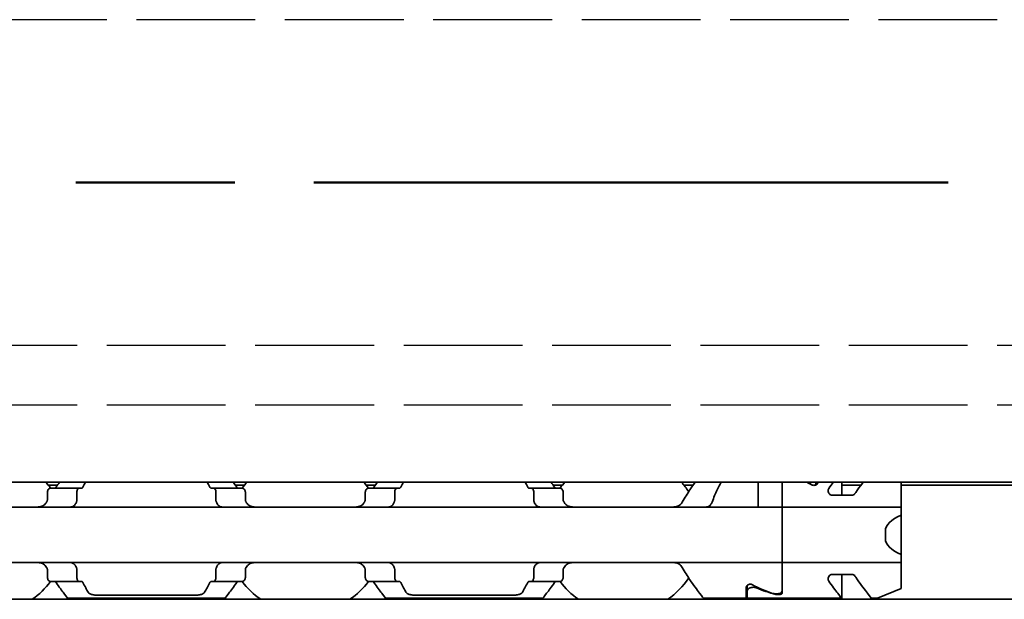
# Model space of a CAD drawing. Units: millimetres. Extents: x 0 to 1682, y 0 to 1188.
# Drawn here: x 881 to 931, y 917 to 946 of the extents above; entities that cross this region are included whole.
import ezdxf

# ---------------------------------------------------------------- set-up
doc = ezdxf.new("R2010")
doc.units = ezdxf.units.MM
doc.header["$LTSCALE"] = 2
doc.linetypes.add('CHAIN', pattern=[0.3543, 0.2362, -0.0295, 0.0591, -0.0295])
doc.linetypes.add('DASHED', pattern=[0.2068, 0.1655, -0.0413])
for name, color, linetype, lineweight in [('Hidden', 7, 'DASHED', 25), ('Section line', 7, 'CHAIN', 50), ('Visible', 7, 'Continuous', 35)]:
    doc.layers.add(name, color=color, linetype=linetype, lineweight=lineweight)

# ---------------------------------------------------------------- blocks, each defined once
blk = doc.blocks.new('2dTransSection0')
at = {"layer": 'Section line', "linetype": 'CHAIN', "ltscale": 33.797325}
blk.add_line((631.512, 468.839), (96.665, 468.839), dxfattribs=at)

msp = doc.modelspace()

# ---------------------------------------------------------------- linework, layer by layer
at = {"layer": 'Hidden', "ltscale": 18.060545}
for p, q in [((1161.7716, 945.8775), (691.1716, 945.8775)), ((691.1716, 929.4775), (1161.7716, 929.4775)), ((691.1716, 926.4775), (1161.7716, 926.4775))]:
    msp.add_line(p, q, dxfattribs=at)
at = {"layer": 'Visible'}
for p, q in [((1203.0249, 922.5775), (243.0249, 922.5775)), ((882.898, 922.4275), (882.433, 922.4275)), ((892.3167, 922.4275), (891.8517, 922.4275)), ((898.898, 922.4275), (898.433, 922.4275)), ((908.3167, 922.4275), (907.8517, 922.4275)), ((914.898, 922.4275), (914.433, 922.4275)), ((918.1749, 921.5707), (918.1749, 922.5775)), ((919.3749, 922.5775), (919.3749, 921.5707)), ((919.3749, 921.5707), (919.3749, 922.5775)), ((921.0749, 922.5775), (921.0749, 922.4397)), ((921.1749, 922.5775), (921.1749, 922.5672)), ((922.3749, 922.5775), (922.3749, 921.925)), ((923.3404, 922.4275), (922.3749, 922.4275)), ((925.3749, 922.5775), (925.3749, 921.5707)), ((1201.1549, 922.4275), (925.3749, 922.4275)), ((882.3935, 921.7023), (882.3935, 922.0775)), ((883.9914, 922.2775), (882.5612, 922.2775)), ((883.8774, 922.0775), (883.8774, 921.7023)), ((883.9914, 922.2775), (884.1188, 922.2775)), ((890.6309, 922.2775), (890.7583, 922.2775)), ((892.1886, 922.2775), (890.7583, 922.2775)), ((890.8724, 922.0775), (890.8724, 921.7023)), ((892.3562, 921.7023), (892.3562, 922.0775)), ((898.3935, 921.7023), (898.3935, 922.0775)), ((899.9914, 922.2775), (898.5612, 922.2775)), ((899.8774, 922.0775), (899.8774, 921.7023)), ((899.9914, 922.2775), (900.1188, 922.2775)), ((906.6309, 922.2775), (906.7583, 922.2775)), ((908.1886, 922.2775), (906.7583, 922.2775)), ((906.8724, 922.0775), (906.8724, 921.7023)), ((908.3562, 921.7023), (908.3562, 922.0775)), ((922.8998, 921.925), (921.8891, 921.925)), ((918.1749, 921.3275), (918.1749, 921.5707)), ((919.3749, 921.3275), (919.3749, 921.5707)), ((919.3749, 921.5707), (919.3749, 921.3275)), ((925.3749, 921.5707), (925.3749, 921.3275)), ((919.3749, 921.3275), (839.3749, 921.3275)), ((919.3749, 921.3275), (919.3749, 920.1275)), ((919.3749, 921.3275), (925.3749, 921.3275)), ((919.3749, 920.1275), (919.3749, 921.3275)), ((925.3749, 920.9212), (925.3749, 921.3275)), ((925.3749, 918.9337), (925.3749, 920.9212)), ((919.3749, 919.7275), (919.3749, 920.1275)), ((919.3749, 920.1275), (919.3749, 919.7275)), ((924.5749, 919.7275), (924.5749, 920.1275)), ((919.3749, 919.7275), (919.3749, 918.5275)), ((919.3749, 918.5275), (919.3749, 919.7275)), ((925.3749, 918.5275), (925.3749, 918.9337)), ((919.3749, 918.5275), (839.3749, 918.5275)), ((919.3749, 918.2842), (919.3749, 918.5275)), ((919.3749, 918.5275), (925.3749, 918.5275)), ((919.3749, 918.5275), (919.3749, 918.2842)), ((925.3749, 918.5275), (925.3749, 918.2842)), ((882.3935, 917.7775), (882.3935, 918.1526)), ((883.8774, 918.1526), (883.8774, 917.7775)), ((890.8724, 918.1526), (890.8724, 917.7775)), ((892.3562, 917.7775), (892.3562, 918.1526)), ((898.3935, 917.7775), (898.3935, 918.1526)), ((899.8774, 918.1526), (899.8774, 917.7775)), ((906.8724, 918.1526), (906.8724, 917.7775)), ((908.3562, 917.7775), (908.3562, 918.1526)), ((919.3749, 918.2842), (919.3749, 916.9917)), ((919.3749, 917.0938), (919.3749, 918.2842)), ((922.8998, 917.93), (921.8891, 917.93)), ((922.3749, 917.93), (922.3749, 916.7275)), ((925.3749, 918.2842), (925.3749, 917.2275)), ((882.5612, 917.5775), (883.9914, 917.5775)), ((883.9914, 917.5775), (884.1188, 917.5775)), ((890.6309, 917.5775), (890.7583, 917.5775)), ((892.1886, 917.5775), (890.7583, 917.5775)), ((898.5612, 917.5775), (899.9914, 917.5775)), ((899.9914, 917.5775), (900.1188, 917.5775)), ((906.6309, 917.5775), (906.7583, 917.5775)), ((908.1886, 917.5775), (906.7583, 917.5775)), ((917.5749, 916.7275), (917.5749, 917.2877)), ((917.6249, 917.1034), (917.6249, 917.3834)), ((917.6249, 916.7275), (917.6249, 917.1034)), ((925.3749, 917.2275), (924.1749, 916.7275)), ((1195.7249, 916.6775), (229.7249, 916.6775)), ((883.4249, 916.7275), (891.3249, 916.7275)), ((884.9258, 916.8877), (889.824, 916.8877)), ((899.4249, 916.7275), (907.3249, 916.7275)), ((900.9258, 916.8877), (905.824, 916.8877)), ((915.4249, 916.7275), (917.5749, 916.7275)), ((922.3749, 916.7275), (917.6249, 916.7275)), ((924.1749, 916.7275), (923.8749, 916.7275))]:
    msp.add_line(p, q, dxfattribs=at)
for centre, start, end in [((879.3749, 919.9275), 36.49927, 42.13549), ((895.3749, 919.9275), 137.86451, 143.50073), ((895.3749, 919.9275), 36.49927, 42.13549), ((911.3749, 919.9275), 137.86451, 143.50073), ((911.3749, 919.9275), 33.36799, 42.13549), ((879.3749, 919.9275), 304.63546, 323.50073), ((895.3749, 919.9275), 216.49927, 235.36454), ((895.3749, 919.9275), 304.63546, 323.50073), ((911.3749, 919.9275), 216.49927, 235.36454), ((911.3749, 919.9275), 304.63546, 326.63201)]:
    msp.add_arc(centre, 3.95, start, end, dxfattribs=at)
for centre, major_axis, ratio, start_param, end_param in [((918.1287, 919.9275), (-4.4308, 0), 0.7222222, 4.0488196, 4.1173471), ((882.7965, 921.0031), (0.924, 1.8792), 0.3136717, 1.4056611, 1.4206737), ((884.503, 920.573), (0.5963, 2.5069), 0.3547314, 1.2354113, 1.2472102), ((890.2444, 920.5695), (-0.5964, 2.512), 0.3552221, 5.0366758, 5.0484541), ((892.0433, 921.1229), (-0.8394, 1.6612), 0.2808744, 4.8415727, 4.8584218), ((898.7965, 921.0031), (0.924, 1.8793), 0.3136722, 1.4056608, 1.4206733), ((900.503, 920.573), (0.5963, 2.5069), 0.3547316, 1.235411, 1.2472099), ((906.2444, 920.5695), (-0.5964, 2.512), 0.355223, 5.0366772, 5.0484554), ((908.0433, 921.1229), (-0.8394, 1.6612), 0.2808745, 4.8415727, 4.8584218), ((927.7749, 920.1275), (-3.2, 0), 0.375, 5.5604511, 6.2831853), ((927.7749, 919.7275), (-3.2, 0), 0.375, 0, 0.7227342), ((882.7963, 918.8515), (-0.9238, 1.8787), 0.3135977, 1.7208703, 1.7358865), ((884.5028, 919.2816), (-0.5963, 2.5064), 0.3546882, 1.8943209, 1.9061216), ((890.2445, 919.2852), (0.5964, 2.5117), 0.3551936, 4.3763634, 4.3881428), ((892.0447, 918.7301), (0.8379, 1.6574), 0.2803014, 4.5666756, 4.5835605), ((898.7963, 918.8515), (-0.9238, 1.8787), 0.3135974, 1.7208701, 1.7358864), ((900.5028, 919.2815), (-0.5963, 2.5064), 0.3546868, 1.8943189, 1.9061196), ((906.2446, 919.2852), (0.5964, 2.5116), 0.3551907, 4.3763675, 4.3881471), ((908.0447, 918.7301), (0.8379, 1.6574), 0.2803007, 4.566676, 4.5835609), ((920.621, 919.9275), (4.4308, 0), 0.7222222, 4.0488196, 4.3132763), ((920.7268, 919.9275), (4.8069, 0), 0.6657143, 4.1320388, 4.3591765)]:
    msp.add_ellipse(centre, major_axis=major_axis, ratio=ratio, start_param=start_param, end_param=end_param, dxfattribs=at)
for points in [[(883.0056, 922.577), (882.9488, 922.4991), (882.8888, 922.4152), (882.8278, 922.3275)], [(884.1793, 922.3275), (884.2234, 922.4156), (884.267, 922.4994), (884.3087, 922.5769)], [(890.441, 922.5769), (890.4827, 922.4994), (890.5264, 922.4156), (890.5704, 922.3275)], [(891.922, 922.3275), (891.8609, 922.4152), (891.8009, 922.4991), (891.7441, 922.577)], [(899.0056, 922.577), (898.9488, 922.4991), (898.8888, 922.4152), (898.8278, 922.3275)], [(900.1793, 922.3275), (900.2234, 922.4156), (900.267, 922.4994), (900.3087, 922.5769)], [(906.441, 922.5769), (906.4827, 922.4994), (906.5264, 922.4156), (906.5704, 922.3275)], [(907.922, 922.3275), (907.8609, 922.4152), (907.8009, 922.4991), (907.7441, 922.577)], [(921.7218, 922.2602), (921.8, 922.3725), (921.8774, 922.4794), (921.9497, 922.5769)], [(884.4431, 917.0353), (884.3681, 917.1668), (884.2746, 917.3368), (884.1793, 917.5275)], [(890.5704, 917.5275), (890.4751, 917.3367), (890.3816, 917.1668), (890.3066, 917.0353)], [(900.4431, 917.0353), (900.3681, 917.1668), (900.2746, 917.3368), (900.1793, 917.5275)], [(906.5704, 917.5275), (906.4751, 917.3367), (906.3816, 917.1668), (906.3066, 917.0353)]]:
    msp.add_open_spline(points, degree=3, dxfattribs=at)
for points, knots in [([(915.0056, 922.5769), (914.9198, 922.4593), (914.8267, 922.3281), (914.6123, 922.0098), (914.4782, 921.8008), (914.3519, 921.5707)], [-1.35707278, -1.35707278, -1.35707278, -1.35707278, -1.29224588, -1.29224588, -1.20747034, -1.20747034, -1.20747034, -1.20747034]), ([(915.8495, 921.5707), (915.9342, 921.8012), (916.0265, 922.0108), (916.1786, 922.3292), (916.2459, 922.4601), (916.3087, 922.5769)], [0.16955667, 0.16955667, 0.16955667, 0.16955667, 0.24988924, 0.24988924, 0.31213006, 0.31213006, 0.31213006, 0.31213006]), ([(920.6499, 922.5775), (920.6539, 922.5762), (920.658, 922.575), (920.6978, 922.564), (920.7372, 922.5588), (920.8125, 922.5588), (920.8519, 922.564), (920.8918, 922.575), (920.8958, 922.5762), (920.8999, 922.5775)], [0.084260031, 0.084260031, 0.084260031, 0.084260031, 0.08556654, 0.08556654, 0.096857172, 0.096857172, 0.108147803, 0.108147803, 0.109454312, 0.109454312, 0.109454312, 0.109454312]), ([(921.1749, 922.5672), (921.1749, 922.5494), (921.1696, 922.5298), (921.1474, 922.4923), (921.1306, 922.4745), (921.0937, 922.4483), (921.0729, 922.4374), (921.0259, 922.4224), (920.9999, 922.4183), (920.9498, 922.4183), (920.9238, 922.4224), (920.8848, 922.4348), (920.8705, 922.4413), (920.8578, 922.4484)], [-0.100805394, -0.100805394, -0.100805394, -0.100805394, -0.091364987, -0.091364987, -0.08192458, -0.08192458, -0.074417763, -0.074417763, -0.066910946, -0.066910946, -0.059404128, -0.059404128, -0.054448236, -0.054448236, -0.054448236, -0.054448236]), ([(923.4497, 922.5769), (923.3625, 922.4593), (923.2679, 922.3281), (923.1361, 922.1359), (923.0977, 922.0791), (923.059, 922.0199)], [-1.361150518, -1.361150518, -1.361150518, -1.361150518, -1.296141652, -1.296141652, -1.270556517, -1.270556517, -1.270556517, -1.270556517]), ([(882.5612, 922.2775), (882.5407, 922.2775), (882.5184, 922.2721), (882.4757, 922.2497), (882.4553, 922.2326), (882.4263, 922.1953), (882.4144, 922.1748), (882.398, 922.1283), (882.3935, 922.1024), (882.3935, 922.0775)], [-0.034827254, -0.034827254, -0.034827254, -0.034827254, -0.024910422, -0.024910422, -0.014993591, -0.014993591, -0.007496795, -0.007496795, 0, 0, 0, 0]), ([(882.8278, 922.3275), (882.8174, 922.3126), (882.8051, 922.3004), (882.7762, 922.282), (882.7591, 922.2775), (882.7431, 922.2775)], [0.083547531, 0.083547531, 0.083547531, 0.083547531, 0.090855538, 0.090855538, 0.099522753, 0.099522753, 0.099522753, 0.099522753]), ([(883.8774, 922.0775), (883.8774, 922.1025), (883.8804, 922.1288), (883.8919, 922.1766), (883.9004, 922.1981), (883.9205, 922.2345), (883.934, 922.2508), (883.9625, 922.2723), (883.9776, 922.2775), (883.9914, 922.2775)], [0.064495951, 0.064495951, 0.064495951, 0.064495951, 0.071996725, 0.071996725, 0.079497499, 0.079497499, 0.088210558, 0.088210558, 0.096923617, 0.096923617, 0.096923617, 0.096923617]), ([(884.1188, 922.2775), (884.1301, 922.2775), (884.1412, 922.2817), (884.1514, 922.2902), (884.1617, 922.2986), (884.1712, 922.3112), (884.1793, 922.3275)], [0, 0, 0, 0, 0.5, 0.5, 0.5, 1, 1, 1, 1]), ([(890.5704, 922.3275), (890.5776, 922.3133), (890.586, 922.3014), (890.6065, 922.2824), (890.619, 922.2775), (890.6309, 922.2775)], [-0.110432746, -0.110432746, -0.110432746, -0.110432746, -0.103783598, -0.103783598, -0.095462507, -0.095462507, -0.095462507, -0.095462507]), ([(890.7583, 922.2775), (890.7721, 922.2775), (890.7872, 922.2723), (890.8157, 922.2508), (890.8292, 922.2345), (890.8493, 922.1981), (890.8578, 922.1766), (890.8693, 922.1288), (890.8724, 922.1025), (890.8724, 922.0775)], [0.032066352, 0.032066352, 0.032066352, 0.032066352, 0.040779411, 0.040779411, 0.04949247, 0.04949247, 0.056993244, 0.056993244, 0.064494018, 0.064494018, 0.064494018, 0.064494018]), ([(892.0066, 922.2775), (891.9906, 922.2775), (891.9735, 922.282), (891.9446, 922.3004), (891.9323, 922.3126), (891.922, 922.3275)], [0.033613479, 0.033613479, 0.033613479, 0.033613479, 0.042280694, 0.042280694, 0.049588701, 0.049588701, 0.049588701, 0.049588701]), ([(892.3562, 922.0775), (892.3562, 922.1024), (892.3517, 922.1283), (892.3353, 922.1748), (892.3234, 922.1953), (892.2944, 922.2326), (892.274, 922.2497), (892.2313, 922.2721), (892.209, 922.2775), (892.1886, 922.2775)], [-0.137543423, -0.137543423, -0.137543423, -0.137543423, -0.130046628, -0.130046628, -0.122549832, -0.122549832, -0.112633001, -0.112633001, -0.10271617, -0.10271617, -0.10271617, -0.10271617]), ([(898.5612, 922.2775), (898.5407, 922.2775), (898.5184, 922.2721), (898.4757, 922.2497), (898.4553, 922.2326), (898.4263, 922.1953), (898.4144, 922.1748), (898.398, 922.1283), (898.3935, 922.1024), (898.3935, 922.0775)], [-0.034827254, -0.034827254, -0.034827254, -0.034827254, -0.024910422, -0.024910422, -0.014993591, -0.014993591, -0.007496795, -0.007496795, 0, 0, 0, 0]), ([(898.8278, 922.3275), (898.8174, 922.3126), (898.8051, 922.3004), (898.7762, 922.282), (898.7591, 922.2775), (898.7431, 922.2775)], [0.083547531, 0.083547531, 0.083547531, 0.083547531, 0.090855538, 0.090855538, 0.099522753, 0.099522753, 0.099522753, 0.099522753]), ([(899.8774, 922.0775), (899.8774, 922.1025), (899.8804, 922.1288), (899.8919, 922.1766), (899.9004, 922.1981), (899.9205, 922.2345), (899.934, 922.2508), (899.9625, 922.2723), (899.9776, 922.2775), (899.9914, 922.2775)], [0.064495951, 0.064495951, 0.064495951, 0.064495951, 0.071996725, 0.071996725, 0.079497499, 0.079497499, 0.088210558, 0.088210558, 0.096923617, 0.096923617, 0.096923617, 0.096923617]), ([(900.1188, 922.2775), (900.1301, 922.2775), (900.1412, 922.2817), (900.1514, 922.2902), (900.1617, 922.2986), (900.1712, 922.3112), (900.1793, 922.3275)], [0, 0, 0, 0, 0.5, 0.5, 0.5, 1, 1, 1, 1]), ([(906.5704, 922.3275), (906.5776, 922.3133), (906.586, 922.3014), (906.6065, 922.2824), (906.619, 922.2775), (906.6309, 922.2775)], [-0.110432746, -0.110432746, -0.110432746, -0.110432746, -0.103783598, -0.103783598, -0.095462507, -0.095462507, -0.095462507, -0.095462507]), ([(906.7583, 922.2775), (906.7721, 922.2775), (906.7872, 922.2723), (906.8157, 922.2508), (906.8292, 922.2345), (906.8493, 922.1981), (906.8578, 922.1766), (906.8693, 922.1288), (906.8724, 922.1025), (906.8724, 922.0775)], [0.032066352, 0.032066352, 0.032066352, 0.032066352, 0.040779411, 0.040779411, 0.04949247, 0.04949247, 0.056993244, 0.056993244, 0.064494018, 0.064494018, 0.064494018, 0.064494018]), ([(908.0066, 922.2775), (907.9906, 922.2775), (907.9735, 922.282), (907.9446, 922.3004), (907.9323, 922.3126), (907.922, 922.3275)], [0.033613479, 0.033613479, 0.033613479, 0.033613479, 0.042280694, 0.042280694, 0.049588701, 0.049588701, 0.049588701, 0.049588701]), ([(908.3562, 922.0775), (908.3562, 922.1024), (908.3517, 922.1283), (908.3353, 922.1748), (908.3234, 922.1953), (908.2944, 922.2326), (908.274, 922.2497), (908.2313, 922.2721), (908.209, 922.2775), (908.1886, 922.2775)], [-0.137543423, -0.137543423, -0.137543423, -0.137543423, -0.130046628, -0.130046628, -0.122549832, -0.122549832, -0.112633001, -0.112633001, -0.10271617, -0.10271617, -0.10271617, -0.10271617]), ([(921.8891, 921.925), (921.8765, 921.925), (921.8639, 921.9265), (921.8394, 921.9323), (921.8275, 921.9366), (921.794, 921.9527), (921.7746, 921.9679), (921.7363, 922.0068), (921.7183, 922.0353), (921.6947, 922.0942), (921.6891, 922.1247), (921.6891, 922.178), (921.6939, 922.2053), (921.7097, 922.2409), (921.7153, 922.2508), (921.7218, 922.2602)], [-0.074370376, -0.074370376, -0.074370376, -0.074370376, -0.070597026, -0.070597026, -0.066823676, -0.066823676, -0.059276977, -0.059276977, -0.047731687, -0.047731687, -0.036186397, -0.036186397, -0.025484154, -0.025484154, -0.021143034, -0.021143034, -0.021143034, -0.021143034]), ([(923.059, 922.0199), (923.0504, 922.0069), (923.0405, 921.9945), (923.0143, 921.9679), (922.9949, 921.9527), (922.9614, 921.9366), (922.9495, 921.9323), (922.925, 921.9265), (922.9123, 921.925), (922.8998, 921.925)], [-0.094978155, -0.094978155, -0.094978155, -0.094978155, -0.089463774, -0.089463774, -0.081917075, -0.081917075, -0.078143725, -0.078143725, -0.074370376, -0.074370376, -0.074370376, -0.074370376]), ([(882.3519, 921.5707), (882.3373, 921.5445), (882.321, 921.5207), (882.2532, 921.4388), (882.1879, 921.3941), (882.0435, 921.3385), (881.9642, 921.3275), (881.8893, 921.3275)], [0.026899302, 0.026899302, 0.026899302, 0.026899302, 0.036581304, 0.036581304, 0.065255937, 0.065255937, 0.09393057, 0.09393057, 0.09393057, 0.09393057]), ([(882.3935, 921.7023), (882.3935, 921.6841), (882.3913, 921.6658), (882.3869, 921.6482), (882.3824, 921.6306), (882.3758, 921.6136), (882.367, 921.5979)], [0, 0, 0, 0, 0.5, 0.5, 0.5, 1, 1, 1, 1]), ([(883.5561, 921.3275), (883.5773, 921.3275), (883.5979, 921.3298), (883.6177, 921.3344), (883.6375, 921.3389), (883.6566, 921.3457), (883.6749, 921.3547), (883.6932, 921.3637), (883.7107, 921.375), (883.7274, 921.3884), (883.7441, 921.4019), (883.7599, 921.4176), (883.7747, 921.4357), (883.7895, 921.4537), (883.8033, 921.4741), (883.8159, 921.4966), (883.8284, 921.5192), (883.8397, 921.5439), (883.8495, 921.5707)], [0, 0, 0, 0, 0.1666667, 0.1666667, 0.1666667, 0.3333333, 0.3333333, 0.3333333, 0.5, 0.5, 0.5, 0.6666667, 0.6666667, 0.6666667, 0.8333333, 0.8333333, 0.8333333, 1, 1, 1, 1]), ([(883.8596, 921.5979), (883.8632, 921.6076), (883.8664, 921.6181), (883.869, 921.6291), (883.8716, 921.6401), (883.8737, 921.6518), (883.8751, 921.664), (883.8766, 921.6762), (883.8774, 921.6891), (883.8774, 921.7023)], [0, 0, 0, 0, 0.3333333, 0.3333333, 0.3333333, 0.6666667, 0.6666667, 0.6666667, 1, 1, 1, 1]), ([(890.8724, 921.7023), (890.8724, 921.6891), (890.8731, 921.6762), (890.8746, 921.664), (890.876, 921.6518), (890.8781, 921.6401), (890.8807, 921.6291), (890.8833, 921.618), (890.8865, 921.6076), (890.8901, 921.5979)], [0, 0, 0, 0, 0.3333333, 0.3333333, 0.3333333, 0.6666667, 0.6666667, 0.6666667, 1, 1, 1, 1]), ([(890.9002, 921.5707), (890.9102, 921.5435), (890.9217, 921.5184), (890.9345, 921.4955), (890.9472, 921.4727), (890.9613, 921.4521), (890.9764, 921.434), (890.9915, 921.4159), (891.0075, 921.4002), (891.0243, 921.3868), (891.0411, 921.3735), (891.0586, 921.3625), (891.0768, 921.3538), (891.095, 921.345), (891.1138, 921.3385), (891.1333, 921.3341), (891.1528, 921.3297), (891.173, 921.3275), (891.1936, 921.3275)], [0, 0, 0, 0, 0.1666667, 0.1666667, 0.1666667, 0.3333333, 0.3333333, 0.3333333, 0.5, 0.5, 0.5, 0.6666667, 0.6666667, 0.6666667, 0.8333333, 0.8333333, 0.8333333, 1, 1, 1, 1]), ([(892.3827, 921.5979), (892.374, 921.6135), (892.3674, 921.6303), (892.3629, 921.648), (892.3584, 921.6656), (892.3562, 921.6839), (892.3562, 921.7023)], [0, 0, 0, 0, 0.5, 0.5, 0.5, 1, 1, 1, 1]), ([(892.8604, 921.3275), (892.7855, 921.3275), (892.7062, 921.3385), (892.5618, 921.3941), (892.4965, 921.4388), (892.4287, 921.5207), (892.4124, 921.5445), (892.3978, 921.5707)], [0.317363471, 0.317363471, 0.317363471, 0.317363471, 0.346038104, 0.346038104, 0.374712737, 0.374712737, 0.384394739, 0.384394739, 0.384394739, 0.384394739]), ([(898.3519, 921.5707), (898.3373, 921.5445), (898.321, 921.5207), (898.2532, 921.4388), (898.1879, 921.3941), (898.0435, 921.3385), (897.9642, 921.3275), (897.8893, 921.3275)], [0.026899302, 0.026899302, 0.026899302, 0.026899302, 0.036581304, 0.036581304, 0.065255937, 0.065255937, 0.09393057, 0.09393057, 0.09393057, 0.09393057]), ([(898.3935, 921.7023), (898.3935, 921.6841), (898.3913, 921.6658), (898.3869, 921.6482), (898.3824, 921.6306), (898.3758, 921.6136), (898.367, 921.5979)], [0, 0, 0, 0, 0.5, 0.5, 0.5, 1, 1, 1, 1]), ([(899.5561, 921.3275), (899.5773, 921.3275), (899.5979, 921.3298), (899.6177, 921.3344), (899.6375, 921.3389), (899.6566, 921.3457), (899.6749, 921.3547), (899.6932, 921.3637), (899.7107, 921.375), (899.7274, 921.3884), (899.7441, 921.4019), (899.7599, 921.4176), (899.7747, 921.4357), (899.7895, 921.4537), (899.8033, 921.4741), (899.8159, 921.4966), (899.8284, 921.5192), (899.8397, 921.5439), (899.8495, 921.5707)], [0, 0, 0, 0, 0.1666667, 0.1666667, 0.1666667, 0.3333333, 0.3333333, 0.3333333, 0.5, 0.5, 0.5, 0.6666667, 0.6666667, 0.6666667, 0.8333333, 0.8333333, 0.8333333, 1, 1, 1, 1]), ([(899.8596, 921.5979), (899.8632, 921.6076), (899.8664, 921.6181), (899.869, 921.6291), (899.8716, 921.6401), (899.8737, 921.6518), (899.8751, 921.664), (899.8766, 921.6762), (899.8774, 921.6891), (899.8774, 921.7023)], [0, 0, 0, 0, 0.3333333, 0.3333333, 0.3333333, 0.6666667, 0.6666667, 0.6666667, 1, 1, 1, 1]), ([(906.8724, 921.7023), (906.8724, 921.6891), (906.8731, 921.6762), (906.8746, 921.664), (906.876, 921.6518), (906.8781, 921.6401), (906.8807, 921.6291), (906.8833, 921.618), (906.8865, 921.6076), (906.8901, 921.5979)], [0, 0, 0, 0, 0.3333333, 0.3333333, 0.3333333, 0.6666667, 0.6666667, 0.6666667, 1, 1, 1, 1]), ([(906.9002, 921.5707), (906.9102, 921.5435), (906.9217, 921.5184), (906.9345, 921.4955), (906.9472, 921.4727), (906.9613, 921.4521), (906.9764, 921.434), (906.9915, 921.4159), (907.0075, 921.4002), (907.0243, 921.3868), (907.0411, 921.3735), (907.0586, 921.3625), (907.0768, 921.3538), (907.095, 921.345), (907.1138, 921.3385), (907.1333, 921.3341), (907.1528, 921.3297), (907.173, 921.3275), (907.1936, 921.3275)], [0, 0, 0, 0, 0.1666667, 0.1666667, 0.1666667, 0.3333333, 0.3333333, 0.3333333, 0.5, 0.5, 0.5, 0.6666667, 0.6666667, 0.6666667, 0.8333333, 0.8333333, 0.8333333, 1, 1, 1, 1]), ([(908.3827, 921.5979), (908.374, 921.6135), (908.3674, 921.6303), (908.3629, 921.648), (908.3584, 921.6656), (908.3562, 921.6839), (908.3562, 921.7023)], [0, 0, 0, 0, 0.5, 0.5, 0.5, 1, 1, 1, 1]), ([(908.8604, 921.3275), (908.7855, 921.3275), (908.7062, 921.3385), (908.5618, 921.3941), (908.4965, 921.4388), (908.4287, 921.5207), (908.4124, 921.5445), (908.3978, 921.5707)], [0.317363471, 0.317363471, 0.317363471, 0.317363471, 0.346038104, 0.346038104, 0.374712737, 0.374712737, 0.384394739, 0.384394739, 0.384394739, 0.384394739]), ([(914.3519, 921.5707), (914.3373, 921.5445), (914.321, 921.5207), (914.2532, 921.4388), (914.1879, 921.3941), (914.0435, 921.3385), (913.9642, 921.3275), (913.8893, 921.3275)], [0.026899302, 0.026899302, 0.026899302, 0.026899302, 0.036581304, 0.036581304, 0.065255937, 0.065255937, 0.09393057, 0.09393057, 0.09393057, 0.09393057]), ([(915.5561, 921.3275), (915.5773, 921.3275), (915.5979, 921.3298), (915.6177, 921.3344), (915.6375, 921.3389), (915.6566, 921.3457), (915.6749, 921.3547), (915.6932, 921.3637), (915.7107, 921.375), (915.7274, 921.3884), (915.7441, 921.4019), (915.7599, 921.4176), (915.7747, 921.4357), (915.7895, 921.4537), (915.8033, 921.4741), (915.8159, 921.4966), (915.8284, 921.5192), (915.8397, 921.5439), (915.8495, 921.5707)], [0, 0, 0, 0, 0.1666667, 0.1666667, 0.1666667, 0.3333333, 0.3333333, 0.3333333, 0.5, 0.5, 0.5, 0.6666667, 0.6666667, 0.6666667, 0.8333333, 0.8333333, 0.8333333, 1, 1, 1, 1]), ([(881.8893, 918.5275), (881.9586, 918.5275), (882.0322, 918.518), (882.1681, 918.4706), (882.2304, 918.4325), (882.3065, 918.3542), (882.3311, 918.3214), (882.3519, 918.2842)], [0.317363471, 0.317363471, 0.317363471, 0.317363471, 0.343874311, 0.343874311, 0.370385151, 0.370385151, 0.384183, 0.384183, 0.384183, 0.384183]), ([(883.8495, 918.2842), (883.838, 918.3153), (883.8247, 918.3436), (883.7797, 918.42), (883.7402, 918.4617), (883.6518, 918.5154), (883.6028, 918.5275), (883.5561, 918.5275)], [-0.144853948, -0.144853948, -0.144853948, -0.144853948, -0.13398346, -0.13398346, -0.110797383, -0.110797383, -0.087611306, -0.087611306, -0.087611306, -0.087611306]), ([(891.1936, 918.5275), (891.1724, 918.5275), (891.1518, 918.5251), (891.132, 918.5205), (891.1121, 918.5159), (891.093, 918.5091), (891.0747, 918.5001), (891.0564, 918.4911), (891.0389, 918.4799), (891.0222, 918.4664), (891.0055, 918.4529), (890.9897, 918.4371), (890.9749, 918.4191), (890.9601, 918.401), (890.9463, 918.3807), (890.9338, 918.3582), (890.9213, 918.3357), (890.91, 918.3109), (890.9002, 918.2842)], [0, 0, 0, 0, 0.1666667, 0.1666667, 0.1666667, 0.3333333, 0.3333333, 0.3333333, 0.5, 0.5, 0.5, 0.6666667, 0.6666667, 0.6666667, 0.8333333, 0.8333333, 0.8333333, 1, 1, 1, 1]), ([(892.3978, 918.2842), (892.4186, 918.3214), (892.4432, 918.3542), (892.5193, 918.4325), (892.5816, 918.4706), (892.7176, 918.518), (892.7911, 918.5275), (892.8604, 918.5275)], [0.027127072, 0.027127072, 0.027127072, 0.027127072, 0.040924922, 0.040924922, 0.067435762, 0.067435762, 0.093946601, 0.093946601, 0.093946601, 0.093946601]), ([(897.8893, 918.5275), (897.9586, 918.5275), (898.0322, 918.518), (898.1681, 918.4706), (898.2304, 918.4325), (898.3065, 918.3542), (898.3311, 918.3214), (898.3519, 918.2842)], [0.317363471, 0.317363471, 0.317363471, 0.317363471, 0.343874311, 0.343874311, 0.370385151, 0.370385151, 0.384183, 0.384183, 0.384183, 0.384183]), ([(899.8495, 918.2842), (899.838, 918.3153), (899.8247, 918.3436), (899.7797, 918.42), (899.7402, 918.4617), (899.6518, 918.5154), (899.6028, 918.5275), (899.5561, 918.5275)], [-0.144853948, -0.144853948, -0.144853948, -0.144853948, -0.13398346, -0.13398346, -0.110797383, -0.110797383, -0.087611306, -0.087611306, -0.087611306, -0.087611306]), ([(907.1936, 918.5275), (907.1724, 918.5275), (907.1518, 918.5251), (907.132, 918.5205), (907.1121, 918.5159), (907.093, 918.5091), (907.0747, 918.5001), (907.0564, 918.4911), (907.0389, 918.4799), (907.0222, 918.4664), (907.0055, 918.4529), (906.9897, 918.4371), (906.9749, 918.4191), (906.9601, 918.401), (906.9463, 918.3807), (906.9338, 918.3582), (906.9213, 918.3357), (906.91, 918.3109), (906.9002, 918.2842)], [0, 0, 0, 0, 0.1666667, 0.1666667, 0.1666667, 0.3333333, 0.3333333, 0.3333333, 0.5, 0.5, 0.5, 0.6666667, 0.6666667, 0.6666667, 0.8333333, 0.8333333, 0.8333333, 1, 1, 1, 1]), ([(908.3978, 918.2842), (908.4186, 918.3214), (908.4432, 918.3542), (908.5193, 918.4325), (908.5816, 918.4706), (908.7176, 918.518), (908.7911, 918.5275), (908.8604, 918.5275)], [0.027127072, 0.027127072, 0.027127072, 0.027127072, 0.040924922, 0.040924922, 0.067435762, 0.067435762, 0.093946601, 0.093946601, 0.093946601, 0.093946601]), ([(913.8893, 918.5275), (913.9586, 918.5275), (914.0322, 918.518), (914.1681, 918.4706), (914.2304, 918.4325), (914.3065, 918.3542), (914.3311, 918.3214), (914.3519, 918.2842)], [0.317363471, 0.317363471, 0.317363471, 0.317363471, 0.343874311, 0.343874311, 0.370385151, 0.370385151, 0.384183, 0.384183, 0.384183, 0.384183]), ([(882.367, 918.257), (882.3758, 918.2413), (882.3824, 918.2243), (882.3869, 918.2067), (882.3913, 918.1891), (882.3935, 918.1708), (882.3935, 918.1526)], [0, 0, 0, 0, 0.5, 0.5, 0.5, 1, 1, 1, 1]), ([(883.8774, 918.1526), (883.8774, 918.1658), (883.8766, 918.1787), (883.8751, 918.1909), (883.8737, 918.2031), (883.8716, 918.2148), (883.869, 918.2258), (883.8664, 918.2369), (883.8632, 918.2473), (883.8596, 918.257)], [0, 0, 0, 0, 0.3333333, 0.3333333, 0.3333333, 0.6666667, 0.6666667, 0.6666667, 1, 1, 1, 1]), ([(890.8901, 918.257), (890.8865, 918.2473), (890.8833, 918.2369), (890.8807, 918.2258), (890.8781, 918.2148), (890.876, 918.2031), (890.8746, 918.1909), (890.8731, 918.1787), (890.8724, 918.1658), (890.8724, 918.1526)], [0, 0, 0, 0, 0.3333333, 0.3333333, 0.3333333, 0.6666667, 0.6666667, 0.6666667, 1, 1, 1, 1]), ([(892.3562, 918.1526), (892.3562, 918.171), (892.3584, 918.1893), (892.3629, 918.207), (892.3674, 918.2246), (892.374, 918.2414), (892.3827, 918.257)], [0, 0, 0, 0, 0.5, 0.5, 0.5, 1, 1, 1, 1]), ([(898.367, 918.257), (898.3758, 918.2413), (898.3824, 918.2243), (898.3869, 918.2067), (898.3913, 918.1891), (898.3935, 918.1708), (898.3935, 918.1526)], [0, 0, 0, 0, 0.5, 0.5, 0.5, 1, 1, 1, 1]), ([(899.8774, 918.1526), (899.8774, 918.1658), (899.8766, 918.1787), (899.8751, 918.1909), (899.8737, 918.2031), (899.8716, 918.2148), (899.869, 918.2258), (899.8664, 918.2369), (899.8632, 918.2473), (899.8596, 918.257)], [0, 0, 0, 0, 0.3333333, 0.3333333, 0.3333333, 0.6666667, 0.6666667, 0.6666667, 1, 1, 1, 1]), ([(906.8901, 918.257), (906.8865, 918.2473), (906.8833, 918.2369), (906.8807, 918.2258), (906.8781, 918.2148), (906.876, 918.2031), (906.8746, 918.1909), (906.8731, 918.1787), (906.8724, 918.1658), (906.8724, 918.1526)], [0, 0, 0, 0, 0.3333333, 0.3333333, 0.3333333, 0.6666667, 0.6666667, 0.6666667, 1, 1, 1, 1]), ([(908.3562, 918.1526), (908.3562, 918.171), (908.3584, 918.1893), (908.3629, 918.207), (908.3674, 918.2246), (908.374, 918.2414), (908.3827, 918.257)], [0, 0, 0, 0, 0.5, 0.5, 0.5, 1, 1, 1, 1]), ([(915.4249, 916.7275), (915.4248, 916.7275), (915.3536, 916.8163), (915.0983, 917.1503), (914.9158, 917.3945), (914.6123, 917.8451), (914.4782, 918.0541), (914.3519, 918.2842)], [0.51539872, 0.51539872, 0.51539872, 0.51539872, 0.64236198, 0.64236198, 0.76932999, 0.76932999, 0.85410553, 0.85410553, 0.85410553, 0.85410553]), ([(921.7218, 917.5947), (921.7153, 917.6041), (921.7097, 917.614), (921.6939, 917.6496), (921.6891, 917.677), (921.6891, 917.7303), (921.6947, 917.7607), (921.7183, 917.8196), (921.7363, 917.8481), (921.7746, 917.887), (921.794, 917.9022), (921.8275, 917.9183), (921.8394, 917.9226), (921.8639, 917.9284), (921.8765, 917.93), (921.8891, 917.93)], [-0.127597718, -0.127597718, -0.127597718, -0.127597718, -0.123256597, -0.123256597, -0.112554355, -0.112554355, -0.101009065, -0.101009065, -0.089463774, -0.089463774, -0.081917075, -0.081917075, -0.078143725, -0.078143725, -0.074370376, -0.074370376, -0.074370376, -0.074370376]), ([(922.8998, 917.93), (922.9123, 917.93), (922.925, 917.9284), (922.9495, 917.9226), (922.9614, 917.9183), (922.9949, 917.9022), (923.0143, 917.887), (923.0405, 917.8604), (923.0504, 917.848), (923.059, 917.835)], [-0.074385551, -0.074385551, -0.074385551, -0.074385551, -0.070612201, -0.070612201, -0.066838851, -0.066838851, -0.059292152, -0.059292152, -0.053777772, -0.053777772, -0.053777772, -0.053777772]), ([(882.3935, 917.7775), (882.3935, 917.7525), (882.398, 917.7266), (882.4144, 917.6802), (882.4263, 917.6596), (882.4553, 917.6223), (882.4757, 917.6052), (882.5184, 917.5828), (882.5407, 917.5775), (882.5612, 917.5775)], [-0.137563803, -0.137563803, -0.137563803, -0.137563803, -0.130067008, -0.130067008, -0.122570212, -0.122570212, -0.112653381, -0.112653381, -0.102736549, -0.102736549, -0.102736549, -0.102736549]), ([(882.7431, 917.5775), (882.7598, 917.5775), (882.7775, 917.5725), (882.8062, 917.5535), (882.8178, 917.5417), (882.8278, 917.5275)], [0.100179725, 0.100179725, 0.100179725, 0.100179725, 0.109199117, 0.109199117, 0.116170095, 0.116170095, 0.116170095, 0.116170095]), ([(882.8278, 917.5275), (882.9771, 917.3126), (883.1203, 917.1215), (883.3536, 916.8163), (883.4249, 916.7275), (883.4249, 916.7275)], [-0.7474499, -0.7474499, -0.7474499, -0.7474499, -0.64236198, -0.64236198, -0.51539755, -0.51539755, -0.51539755, -0.51539755]), ([(883.9914, 917.5775), (883.9776, 917.5775), (883.9625, 917.5826), (883.934, 917.6041), (883.9205, 917.6204), (883.9004, 917.6568), (883.8919, 917.6783), (883.8804, 917.7261), (883.8774, 917.7525), (883.8774, 917.7775)], [0.032066352, 0.032066352, 0.032066352, 0.032066352, 0.040779411, 0.040779411, 0.04949247, 0.04949247, 0.056993244, 0.056993244, 0.064494018, 0.064494018, 0.064494018, 0.064494018]), ([(884.1793, 917.5275), (884.1712, 917.5437), (884.1617, 917.5563), (884.1514, 917.5647), (884.1412, 917.5732), (884.1301, 917.5775), (884.1188, 917.5775)], [0, 0, 0, 0, 0.5, 0.5, 0.5, 1, 1, 1, 1]), ([(890.6309, 917.5775), (890.6193, 917.5775), (890.607, 917.5727), (890.5864, 917.5542), (890.5777, 917.542), (890.5704, 917.5275)], [-0.095167241, -0.095167241, -0.095167241, -0.095167241, -0.08703454, -0.08703454, -0.080205074, -0.080205074, -0.080205074, -0.080205074]), ([(890.8724, 917.7775), (890.8724, 917.7525), (890.8693, 917.7261), (890.8578, 917.6783), (890.8493, 917.6568), (890.8292, 917.6204), (890.8157, 917.6041), (890.7872, 917.5826), (890.7721, 917.5775), (890.7583, 917.5775)], [0.064498254, 0.064498254, 0.064498254, 0.064498254, 0.071999028, 0.071999028, 0.079499802, 0.079499802, 0.088212861, 0.088212861, 0.09692592, 0.09692592, 0.09692592, 0.09692592]), ([(891.3249, 916.7275), (891.3249, 916.7275), (891.3961, 916.8163), (891.6295, 917.1215), (891.7727, 917.3126), (891.922, 917.5275)], [-1.5461819, -1.5461819, -1.5461819, -1.5461819, -1.41921389, -1.41921389, -1.31412596, -1.31412596, -1.31412596, -1.31412596]), ([(891.922, 917.5275), (891.9319, 917.5417), (891.9435, 917.5535), (891.9722, 917.5725), (891.9899, 917.5775), (892.0066, 917.5775)], [0.016962398, 0.016962398, 0.016962398, 0.016962398, 0.023933376, 0.023933376, 0.032952768, 0.032952768, 0.032952768, 0.032952768]), ([(892.1886, 917.5775), (892.209, 917.5775), (892.2313, 917.5828), (892.274, 917.6052), (892.2944, 917.6223), (892.3234, 917.6596), (892.3353, 917.6802), (892.3517, 917.7266), (892.3562, 917.7525), (892.3562, 917.7775)], [-0.034827254, -0.034827254, -0.034827254, -0.034827254, -0.024910422, -0.024910422, -0.014993591, -0.014993591, -0.007496795, -0.007496795, 0, 0, 0, 0]), ([(898.3935, 917.7775), (898.3935, 917.7525), (898.398, 917.7266), (898.4144, 917.6802), (898.4263, 917.6596), (898.4553, 917.6223), (898.4757, 917.6052), (898.5184, 917.5828), (898.5407, 917.5775), (898.5612, 917.5775)], [-0.137563803, -0.137563803, -0.137563803, -0.137563803, -0.130067008, -0.130067008, -0.122570212, -0.122570212, -0.112653381, -0.112653381, -0.102736549, -0.102736549, -0.102736549, -0.102736549]), ([(898.7431, 917.5775), (898.7598, 917.5775), (898.7775, 917.5725), (898.8062, 917.5535), (898.8178, 917.5417), (898.8278, 917.5275)], [0.100179725, 0.100179725, 0.100179725, 0.100179725, 0.109199117, 0.109199117, 0.116170095, 0.116170095, 0.116170095, 0.116170095]), ([(898.8278, 917.5275), (898.9771, 917.3126), (899.1203, 917.1215), (899.3536, 916.8163), (899.4249, 916.7275), (899.4249, 916.7275)], [-0.7474499, -0.7474499, -0.7474499, -0.7474499, -0.64236198, -0.64236198, -0.51539755, -0.51539755, -0.51539755, -0.51539755]), ([(899.9914, 917.5775), (899.9776, 917.5775), (899.9625, 917.5826), (899.934, 917.6041), (899.9205, 917.6204), (899.9004, 917.6568), (899.8919, 917.6783), (899.8804, 917.7261), (899.8774, 917.7525), (899.8774, 917.7775)], [0.032066352, 0.032066352, 0.032066352, 0.032066352, 0.040779411, 0.040779411, 0.04949247, 0.04949247, 0.056993244, 0.056993244, 0.064494018, 0.064494018, 0.064494018, 0.064494018]), ([(900.1793, 917.5275), (900.1712, 917.5437), (900.1617, 917.5563), (900.1514, 917.5647), (900.1412, 917.5732), (900.1301, 917.5775), (900.1188, 917.5775)], [0, 0, 0, 0, 0.5, 0.5, 0.5, 1, 1, 1, 1]), ([(906.6309, 917.5775), (906.6193, 917.5775), (906.607, 917.5727), (906.5864, 917.5542), (906.5777, 917.542), (906.5704, 917.5275)], [-0.095167241, -0.095167241, -0.095167241, -0.095167241, -0.08703454, -0.08703454, -0.080205074, -0.080205074, -0.080205074, -0.080205074]), ([(906.8724, 917.7775), (906.8724, 917.7525), (906.8693, 917.7261), (906.8578, 917.6783), (906.8493, 917.6568), (906.8292, 917.6204), (906.8157, 917.6041), (906.7872, 917.5826), (906.7721, 917.5775), (906.7583, 917.5775)], [0.064498254, 0.064498254, 0.064498254, 0.064498254, 0.071999028, 0.071999028, 0.079499802, 0.079499802, 0.088212861, 0.088212861, 0.09692592, 0.09692592, 0.09692592, 0.09692592]), ([(907.3249, 916.7275), (907.3249, 916.7275), (907.3961, 916.8163), (907.6295, 917.1215), (907.7727, 917.3126), (907.922, 917.5275)], [-1.5461819, -1.5461819, -1.5461819, -1.5461819, -1.41921389, -1.41921389, -1.31412596, -1.31412596, -1.31412596, -1.31412596]), ([(907.922, 917.5275), (907.9319, 917.5417), (907.9435, 917.5535), (907.9722, 917.5725), (907.9899, 917.5775), (908.0066, 917.5775)], [0.016962398, 0.016962398, 0.016962398, 0.016962398, 0.023933376, 0.023933376, 0.032952768, 0.032952768, 0.032952768, 0.032952768]), ([(908.1886, 917.5775), (908.209, 917.5775), (908.2313, 917.5828), (908.274, 917.6052), (908.2944, 917.6223), (908.3234, 917.6596), (908.3353, 917.6802), (908.3517, 917.7266), (908.3562, 917.7525), (908.3562, 917.7775)], [-0.034827254, -0.034827254, -0.034827254, -0.034827254, -0.024910422, -0.024910422, -0.014993591, -0.014993591, -0.007496795, -0.007496795, 0, 0, 0, 0]), ([(917.5749, 917.2877), (917.5749, 917.3055), (917.5802, 917.3251), (917.6023, 917.3626), (917.6191, 917.3804), (917.656, 917.4066), (917.6768, 917.4175), (917.7238, 917.4325), (917.7498, 917.4366), (917.7999, 917.4366), (917.8259, 917.4325), (917.8649, 917.4201), (917.8793, 917.4136), (917.892, 917.4065)], [-0.100805394, -0.100805394, -0.100805394, -0.100805394, -0.091364987, -0.091364987, -0.08192458, -0.08192458, -0.074417763, -0.074417763, -0.066910946, -0.066910946, -0.059404128, -0.059404128, -0.054448236, -0.054448236, -0.054448236, -0.054448236]), ([(922.3749, 916.7275), (922.3749, 916.7275), (922.3025, 916.8166), (922.0548, 917.1362), (921.8902, 917.353), (921.7218, 917.5947)], [0.51682386, 0.51682386, 0.51682386, 0.51682386, 0.64398881, 0.64398881, 0.76005711, 0.76005711, 0.76005711, 0.76005711]), ([(923.059, 917.835), (923.0977, 917.7758), (923.1361, 917.719), (923.3583, 917.395), (923.5435, 917.1508), (923.8025, 916.8166), (923.8749, 916.7275), (923.8749, 916.7275)], [-0.79673891, -0.79673891, -0.79673891, -0.79673891, -0.77115377, -0.77115377, -0.64398881, -0.64398881, -0.51682386, -0.51682386, -0.51682386, -0.51682386]), ([(884.9258, 916.8877), (884.8635, 916.8877), (884.7972, 916.8917), (884.676, 916.9087), (884.621, 916.9218), (884.5297, 916.9555), (884.4896, 916.9793), (884.4554, 917.0164), (884.4486, 917.0257), (884.4431, 917.0353)], [-0.161585946, -0.161585946, -0.161585946, -0.161585946, -0.142899137, -0.142899137, -0.124212329, -0.124212329, -0.10343489, -0.10343489, -0.096865339, -0.096865339, -0.096865339, -0.096865339]), ([(890.3066, 917.0353), (890.3014, 917.0263), (890.2951, 917.0175), (890.2625, 916.9812), (890.2238, 916.9577), (890.1341, 916.9232), (890.0784, 916.9096), (889.9552, 916.8919), (889.8876, 916.8877), (889.824, 916.8877)], [-0.22632164, -0.22632164, -0.22632164, -0.22632164, -0.220144448, -0.220144448, -0.199774063, -0.199774063, -0.180680004, -0.180680004, -0.161585946, -0.161585946, -0.161585946, -0.161585946]), ([(900.9258, 916.8877), (900.8621, 916.8877), (900.7945, 916.8919), (900.6713, 916.9096), (900.6156, 916.9232), (900.5259, 916.9577), (900.4872, 916.9812), (900.4546, 917.0175), (900.4483, 917.0263), (900.4431, 917.0353)], [-0.161613631, -0.161613631, -0.161613631, -0.161613631, -0.142519573, -0.142519573, -0.123425515, -0.123425515, -0.103055129, -0.103055129, -0.096877938, -0.096877938, -0.096877938, -0.096877938]), ([(906.3066, 917.0353), (906.3011, 917.0257), (906.2943, 917.0164), (906.2601, 916.9793), (906.22, 916.9555), (906.1287, 916.9218), (906.0737, 916.9087), (905.9525, 916.8917), (905.8862, 916.8877), (905.824, 916.8877)], [-0.226306553, -0.226306553, -0.226306553, -0.226306553, -0.219737001, -0.219737001, -0.198959562, -0.198959562, -0.180272754, -0.180272754, -0.161585946, -0.161585946, -0.161585946, -0.161585946]), ([(918.0911, 917.2514), (918.0746, 917.2585), (918.0567, 917.265), (918.002, 917.2799), (917.9625, 917.285), (917.8872, 917.285), (917.8477, 917.2799), (917.7763, 917.2604), (917.7443, 917.2462), (917.6899, 917.2135), (917.6653, 917.1919), (917.6328, 917.1472), (917.6249, 917.1241), (917.6249, 917.1034)], [0.079389945, 0.079389945, 0.079389945, 0.079389945, 0.08539984, 0.08539984, 0.096690469, 0.096690469, 0.107981098, 0.107981098, 0.119271727, 0.119271727, 0.132482878, 0.132482878, 0.145694029, 0.145694029, 0.145694029, 0.145694029]), ([(918.8992, 916.979), (918.9182, 916.9732), (918.9392, 916.9683), (918.9978, 916.9586), (919.0375, 916.9556), (919.1132, 916.9556), (919.1539, 916.9587), (919.2278, 916.9714), (919.2611, 916.981), (919.3147, 917.0043), (919.3378, 917.0198), (919.3679, 917.055), (919.3749, 917.0747), (919.3749, 917.0938)], [0.07837687, 0.07837687, 0.07837687, 0.07837687, 0.085292164, 0.085292164, 0.096506957, 0.096506957, 0.10801508, 0.10801508, 0.119523204, 0.119523204, 0.131821008, 0.131821008, 0.144118813, 0.144118813, 0.144118813, 0.144118813]), ([(919.3749, 916.9917), (919.3749, 916.9809), (919.3699, 916.9697), (919.349, 916.9495), (919.3331, 916.9405), (919.297, 916.9273), (919.2749, 916.9218), (919.2264, 916.9146), (919.1998, 916.9129), (919.1749, 916.9129), (919.1499, 916.9129), (919.1233, 916.9146), (919.0867, 916.92), (919.0749, 916.9224), (919.064, 916.925)], [-0.031309771, -0.031309771, -0.031309771, -0.031309771, -0.023149156, -0.023149156, -0.014988541, -0.014988541, -0.007494271, -0.007494271, 0, 0, 0, 0.007494271, 0.007494271, 0.011309289, 0.011309289, 0.011309289, 0.011309289])]:
    msp.add_open_spline(points, degree=3, knots=knots, dxfattribs=at)

# ---------------------------------------------------------------- block references
at = {"layer": 'Section line', "xscale": 2, "yscale": 2, "zscale": 2}
msp.add_blockref('2dTransSection0', (0, 0), dxfattribs=at)

doc.saveas('drawing.dxf')
